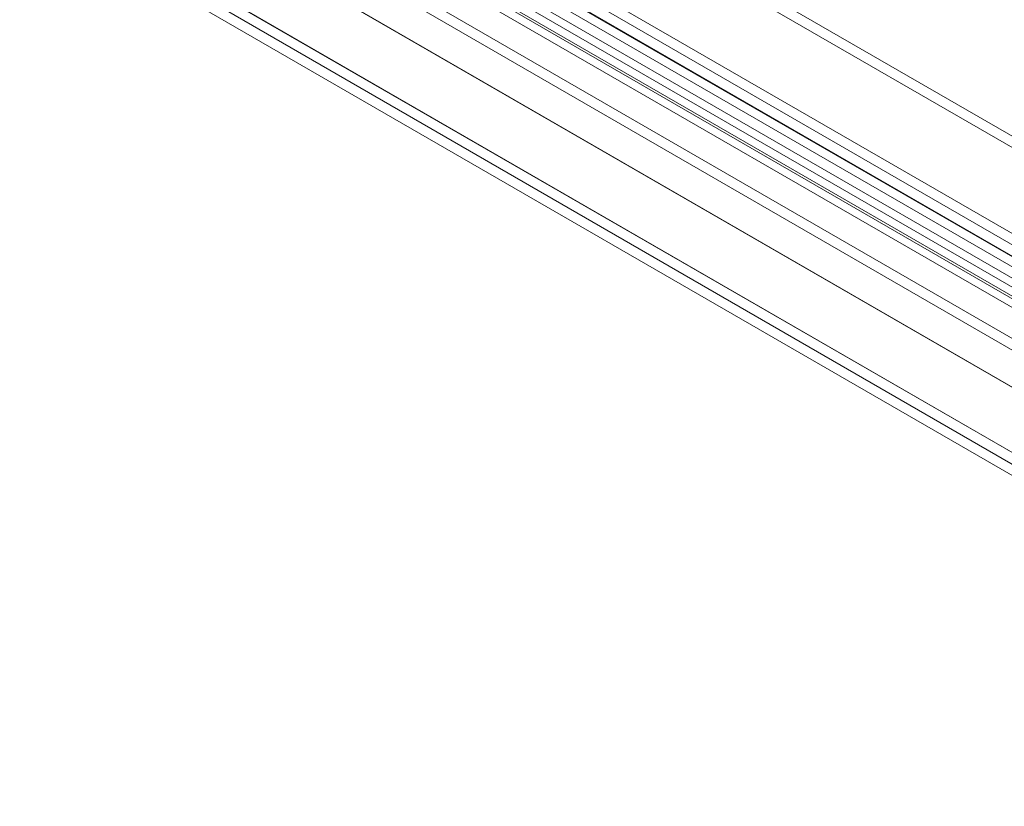
# Model space of a CAD drawing. Units: millimetres. Extents: x 63 to 4306, y 73 to 3048.
# Drawn here: x 3508 to 3639, y 1454 to 1558 of the extents above; entities that cross this region are included whole.
import ezdxf

# ---------------------------------------------------------------- set-up
doc = ezdxf.new("R2010")
doc.units = ezdxf.units.MM
doc.header["$LTSCALE"] = 2

msp = doc.modelspace()

# ---------------------------------------------------------------- linework, layer by layer
at = {"color": 7, "linetype": 'Continuous', "lineweight": 18}
for p, q in [((3428.39, 1651.88), (3905.51, 1376.45)), ((3427.06, 1649.59), (3904.18, 1374.15)), ((3410.71, 1641.68), (3887.83, 1366.24)), ((3412.04, 1640.91), (3889.16, 1365.48)), ((3403.23, 1637.32), (3897.96, 1351.72)), ((3403.23, 1637.31), (3930.66, 1332.84)), ((3401.91, 1636.55), (3896.63, 1350.95)), ((3401.87, 1635.04), (3929.37, 1330.52)), ((3542.5, 1598.96), (3859.81, 1415.78)), ((3542.5, 1597.43), (3859.81, 1414.25)), ((3530, 1591.75), (3847.31, 1408.57)), ((3847.31, 1407.04), (3530, 1590.22)), ((3846.11, 1406.34), (3528.8, 1589.52)), ((3525.36, 1587.6), (3842.68, 1404.41)), ((3843.36, 1405.21), (3526.05, 1588.39)), ((3846.11, 1404.81), (3528.8, 1587.99)), ((3842.68, 1402.88), (3525.36, 1586.07)), ((3526.05, 1586.86), (3843.36, 1403.68)), ((3838.72, 1401.06), (3521.41, 1584.24)), ((3521.41, 1582.71), (3838.72, 1399.52))]:
    msp.add_line(p, q, dxfattribs=at)

doc.saveas('drawing.dxf')
